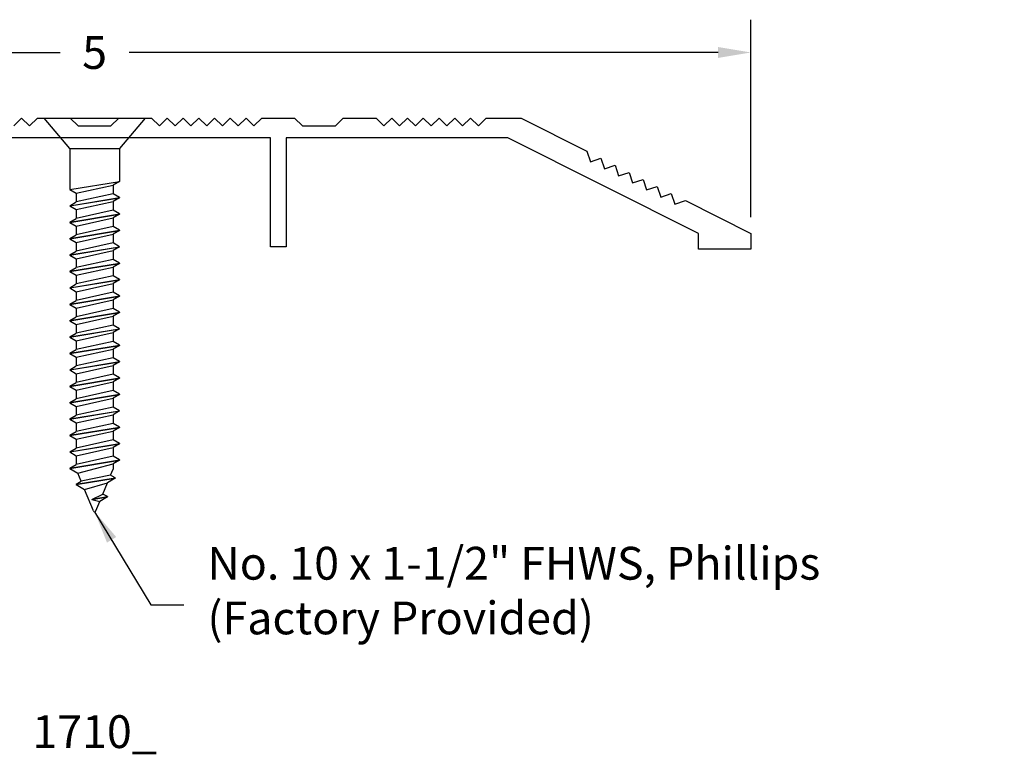
# Model space of a CAD drawing. Extents: x -0.38 to 5.97, y -1.92 to 0.87.
# Drawn here: x 2.21 to 5.97, y -1.92 to 0.87 of the extents above; entities that cross this region are included whole.
import ezdxf

# ---------------------------------------------------------------- set-up
doc = ezdxf.new("R2010")
doc.units = 0
doc.header["$LTSCALE"] = 0.2
doc.header["$MEASUREMENT"] = 0
doc.header["$PDMODE"] = 1
doc.header["$PDSIZE"] = -2
doc.layers.get('0').update_dxf_attribs({"linetype": 'CONTINUOUS'})
doc.layers.get('Defpoints').update_dxf_attribs({"linetype": 'CONTINUOUS'})
for name, color, linetype in [('R-ANNO-DIMS', 3, 'CONTINUOUS'), ('R-ANNO-TEXT', 6, 'CONTINUOUS'), ('R-SWTS-DET1', 1, 'CONTINUOUS'), ('R-SWTS-DET2', 4, 'CONTINUOUS')]:
    doc.layers.add(name, color=color, linetype=linetype)
doc.styles.add('SWTSTEXT', font='simplex.shx', dxfattribs={"height": 0.125})
doc.dimstyles.new('SCADMECH', dxfattribs={"dimtxt": 0.125, "dimasz": 0.125, "dimexe": 0.125, "dimexo": 0.0625, "dimgap": 0.09, "dimtad": 0, "dimtih": 1, "dimtoh": 1, "dimdec": 4, "dimzin": 0, "dimdsep": 46, "dimlunit": 5, "dimtxsty": 'SWTSTEXT', "dimcen": 0.04, "dimadec": 0, "dimazin": 0, "dimtfac": 1, "dimtdec": 4, "dimtix": 1, "dimtofl": 0, "dimtmove": 0, "dimatfit": 1, "dimfxl": 0, "dimtolj": 1, "dimtzin": 0, "dimarcsym": 0})

# ---------------------------------------------------------------- blocks, each defined once
blk = doc.blocks.new('*D1')
at = {"layer": 'Defpoints', "color": 0, "linetype": 'Continuous'}
for p in [(5, 0.75), (0, 0.06), (5, 0.06)]:
    blk.add_point(p, dxfattribs=at)
at = {"layer": 'R-ANNO-DIMS', "color": 0, "linetype": 'Continuous', "lineweight": -2}
for p, q in [((0, 0.1225), (0, 0.875)), ((5, 0.1225), (5, 0.875)), ((0.125, 0.75), (2.3683, 0.75)), ((4.875, 0.75), (2.6317, 0.75))]:
    blk.add_line(p, q, dxfattribs=at)
at = {"layer": 'R-ANNO-DIMS', "color": 0, "linetype": 'Continuous'}
for points in [[(0.125, 0.7708), (0.125, 0.7292), (0, 0.75)], [(4.875, 0.7708), (4.875, 0.7292), (5, 0.75)]]:
    blk.add_solid(points, dxfattribs=at)
at = {"layer": 'R-ANNO-DIMS', "color": 0, "linetype": 'Continuous', "insert": (2.5, 0.75), "char_height": 0.125, "attachment_point": 5, "style": 'SWTSTEXT'}
blk.add_mtext('\\A1;5', dxfattribs=at)
blk = doc.blocks.new('10x150CountersunkSMS-Phillips')
for p, q in [((0, 0.095), (0.116, 0.1925)), ((0.116, 0.1925), (0.116, -0.1925)), ((-1.2188, 0.095), (-1.2364, 0.0645)), ((-1.2188, 0.095), (-1.1875, -0.095)), ((-1.2178, 0.095), (-1.2188, 0.095)), ((-1.2178, 0.095), (-1.1865, -0.095)), ((-1.2178, 0.095), (-1.2036, 0.0705)), ((-1.1562, 0.095), (-1.1704, 0.0705)), ((-1.1562, 0.095), (-1.125, -0.095)), ((-1.1553, 0.095), (-1.1562, 0.095)), ((-1.1553, 0.095), (-1.124, -0.095)), ((-1.1553, 0.095), (-1.1411, 0.0705)), ((-1.0938, 0.095), (-1.1079, 0.0705)), ((-1.0938, 0.095), (-1.0625, -0.095)), ((-1.0928, 0.095), (-1.0938, 0.095)), ((-1.0928, 0.095), (-1.0615, -0.095)), ((-1.0928, 0.095), (-1.0786, 0.0705)), ((-1.0312, 0.095), (-1.0454, 0.0705)), ((-1.0312, 0.095), (-1, -0.095)), ((-1.0303, 0.095), (-1.0312, 0.095)), ((-1.0303, 0.095), (-0.999, -0.095)), ((-1.0303, 0.095), (-1.0161, 0.0705)), ((-0.9688, 0.095), (-0.9829, 0.0705)), ((-0.9688, 0.095), (-0.9375, -0.095)), ((-0.9678, 0.095), (-0.9688, 0.095)), ((-0.9678, 0.095), (-0.9365, -0.095)), ((-0.9678, 0.095), (-0.9536, 0.0705)), ((-0.9062, 0.095), (-0.9204, 0.0705)), ((-0.9062, 0.095), (-0.875, -0.095)), ((-0.9053, 0.095), (-0.9062, 0.095)), ((-0.9053, 0.095), (-0.874, -0.095)), ((-0.9053, 0.095), (-0.8911, 0.0705)), ((-0.8438, 0.095), (-0.8579, 0.0705)), ((-0.8438, 0.095), (-0.8125, -0.095)), ((-0.8428, 0.095), (-0.8438, 0.095)), ((-0.8428, 0.095), (-0.8115, -0.095)), ((-0.8428, 0.095), (-0.8286, 0.0705)), ((-0.7812, 0.095), (-0.7954, 0.0705)), ((-0.7812, 0.095), (-0.75, -0.095)), ((-0.7803, 0.095), (-0.7812, 0.095)), ((-0.7803, 0.095), (-0.749, -0.095)), ((-0.7803, 0.095), (-0.7661, 0.0705)), ((-0.7188, 0.095), (-0.7329, 0.0705)), ((-0.7188, 0.095), (-0.6875, -0.095)), ((-0.7178, 0.095), (-0.7188, 0.095)), ((-0.7178, 0.095), (-0.6865, -0.095)), ((-0.7178, 0.095), (-0.7036, 0.0705)), ((-0.6562, 0.095), (-0.6704, 0.0705)), ((-0.6562, 0.095), (-0.625, -0.095)), ((-0.6553, 0.095), (-0.6562, 0.095)), ((-0.6553, 0.095), (-0.624, -0.095)), ((-0.6553, 0.095), (-0.6411, 0.0705)), ((-0.5938, 0.095), (-0.6079, 0.0705)), ((-0.5938, 0.095), (-0.5625, -0.095)), ((-0.5928, 0.095), (-0.5938, 0.095)), ((-0.5928, 0.095), (-0.5615, -0.095)), ((-0.5928, 0.095), (-0.5786, 0.0705)), ((-0.5312, 0.095), (-0.5454, 0.0705)), ((-0.5312, 0.095), (-0.5, -0.095)), ((-0.5303, 0.095), (-0.5312, 0.095)), ((-0.5303, 0.095), (-0.499, -0.095)), ((-0.5303, 0.095), (-0.5161, 0.0705)), ((-0.4688, 0.095), (-0.4829, 0.0705)), ((-0.4688, 0.095), (-0.4375, -0.095)), ((-0.4678, 0.095), (-0.4688, 0.095)), ((-0.4678, 0.095), (-0.4365, -0.095)), ((-0.4678, 0.095), (-0.4536, 0.0705)), ((-0.4062, 0.095), (-0.4204, 0.0705)), ((-0.4062, 0.095), (-0.375, -0.095)), ((-0.4053, 0.095), (-0.4062, 0.095)), ((-0.4053, 0.095), (-0.374, -0.095)), ((-0.4053, 0.095), (-0.3911, 0.0705)), ((-0.3438, 0.095), (-0.3579, 0.0705)), ((-0.3438, 0.095), (-0.3125, -0.095)), ((-0.3428, 0.095), (-0.3438, 0.095)), ((-0.3428, 0.095), (-0.3115, -0.095)), ((-0.3428, 0.095), (-0.3286, 0.0705)), ((-0.2812, 0.095), (-0.2954, 0.0705)), ((-0.2812, 0.095), (-0.25, -0.095)), ((-0.2803, 0.095), (-0.2812, 0.095)), ((-0.2803, 0.095), (-0.249, -0.095)), ((-0.2803, 0.095), (-0.2661, 0.0705)), ((-0.2188, 0.095), (-0.2329, 0.0705)), ((-0.2188, 0.095), (-0.1875, -0.095)), ((-0.2178, 0.095), (-0.2188, 0.095)), ((-0.2178, 0.095), (-0.1865, -0.095)), ((-0.2178, 0.095), (-0.2036, 0.0705)), ((-0.1562, 0.095), (-0.1704, 0.0705)), ((-0.1562, 0.095), (-0.125, -0.095)), ((0, 0.095), (-0.1562, 0.095)), ((0, 0.095), (0, -0.095)), ((-1.3809, 0.0046), (-1.2989, 0.0386)), ((-1.2804, 0.0708), (-1.2989, 0.0386)), ((-1.2989, 0.0386), (-1.2733, -0.0492)), ((-1.2804, 0.0708), (-1.2557, -0.0789)), ((-1.2794, 0.0708), (-1.2804, 0.0708)), ((-1.2794, 0.0708), (-1.2547, -0.0789)), ((-1.2794, 0.0708), (-1.2679, 0.0514)), ((-1.2679, 0.0514), (-1.2364, 0.0645)), ((-1.2445, -0.0611), (-1.2679, 0.0514)), ((-1.2364, 0.0645), (-1.2016, -0.0705)), ((-1.1724, -0.0705), (-1.2036, 0.0705)), ((-1.1704, 0.0705), (-1.2036, 0.0705)), ((-1.1704, 0.0705), (-1.1391, -0.0705)), ((-1.1099, -0.0705), (-1.1411, 0.0705)), ((-1.1079, 0.0705), (-1.1411, 0.0705)), ((-1.1079, 0.0705), (-1.0766, -0.0705)), ((-1.0474, -0.0705), (-1.0786, 0.0705)), ((-1.0454, 0.0705), (-1.0786, 0.0705)), ((-1.0454, 0.0705), (-1.0141, -0.0705)), ((-0.9849, -0.0705), (-1.0161, 0.0705)), ((-0.9829, 0.0705), (-1.0161, 0.0705)), ((-0.9829, 0.0705), (-0.9516, -0.0705)), ((-0.9224, -0.0705), (-0.9536, 0.0705)), ((-0.9204, 0.0705), (-0.9536, 0.0705)), ((-0.9204, 0.0705), (-0.8891, -0.0705)), ((-0.8599, -0.0705), (-0.8911, 0.0705)), ((-0.8579, 0.0705), (-0.8911, 0.0705)), ((-0.8579, 0.0705), (-0.8266, -0.0705)), ((-0.7974, -0.0705), (-0.8286, 0.0705)), ((-0.7954, 0.0705), (-0.8286, 0.0705)), ((-0.7954, 0.0705), (-0.7641, -0.0705)), ((-0.7349, -0.0705), (-0.7661, 0.0705)), ((-0.7329, 0.0705), (-0.7661, 0.0705)), ((-0.7329, 0.0705), (-0.7016, -0.0705)), ((-0.6724, -0.0705), (-0.7036, 0.0705)), ((-0.6704, 0.0705), (-0.7036, 0.0705)), ((-0.6704, 0.0705), (-0.6391, -0.0705)), ((-0.6099, -0.0705), (-0.6411, 0.0705)), ((-0.6079, 0.0705), (-0.6411, 0.0705)), ((-0.6079, 0.0705), (-0.5766, -0.0705)), ((-0.5474, -0.0705), (-0.5786, 0.0705)), ((-0.5454, 0.0705), (-0.5786, 0.0705)), ((-0.5454, 0.0705), (-0.5141, -0.0705)), ((-0.4849, -0.0705), (-0.5161, 0.0705)), ((-0.4829, 0.0705), (-0.5161, 0.0705)), ((-0.4829, 0.0705), (-0.4516, -0.0705)), ((-0.4224, -0.0705), (-0.4536, 0.0705)), ((-0.4204, 0.0705), (-0.4536, 0.0705)), ((-0.4204, 0.0705), (-0.3891, -0.0705)), ((-0.3599, -0.0705), (-0.3911, 0.0705)), ((-0.3579, 0.0705), (-0.3911, 0.0705)), ((-0.3579, 0.0705), (-0.3266, -0.0705)), ((-0.2954, 0.0705), (-0.3286, 0.0705)), ((-0.2974, -0.0705), (-0.3286, 0.0705)), ((-0.2954, 0.0705), (-0.2641, -0.0705)), ((-0.2349, -0.0705), (-0.2661, 0.0705)), ((-0.2329, 0.0705), (-0.2661, 0.0705)), ((-0.2329, 0.0705), (-0.2016, -0.0705)), ((-0.1724, -0.0705), (-0.2036, 0.0705)), ((-0.1704, 0.0705), (-0.2036, 0.0705)), ((-0.1704, 0.0705), (-0.1391, -0.0705)), ((-1.3368, 0.0111), (-1.3452, -0.0194)), ((-1.3371, 0.0099), (-1.3275, -0.0488)), ((-1.3368, 0.0111), (-1.3164, -0.0313)), ((-1.336, 0.0095), (-1.3265, -0.0488)), ((-1.3809, -0.0046), (-1.3452, -0.0194)), ((-1.3275, -0.0488), (-1.3452, -0.0194)), ((-1.3265, -0.0488), (-1.3164, -0.0313)), ((-1.3164, -0.0313), (-1.2733, -0.0492)), ((-1.3265, -0.0488), (-1.3275, -0.0488)), ((-1.2557, -0.0789), (-1.2733, -0.0492)), ((-1.2547, -0.0789), (-1.2445, -0.0611)), ((-1.2445, -0.0611), (-1.2219, -0.0705)), ((-1.2016, -0.0705), (-1.2219, -0.0705)), ((-1.1875, -0.095), (-1.2016, -0.0705)), ((-1.1865, -0.095), (-1.1724, -0.0705)), ((-1.1391, -0.0705), (-1.1724, -0.0705)), ((-1.125, -0.095), (-1.1391, -0.0705)), ((-1.124, -0.095), (-1.1099, -0.0705)), ((-1.0766, -0.0705), (-1.1099, -0.0705)), ((-1.0625, -0.095), (-1.0766, -0.0705)), ((-1.0615, -0.095), (-1.0474, -0.0705)), ((-1.0141, -0.0705), (-1.0474, -0.0705)), ((-1, -0.095), (-1.0141, -0.0705)), ((-0.999, -0.095), (-0.9849, -0.0705)), ((-0.9516, -0.0705), (-0.9849, -0.0705)), ((-0.9375, -0.095), (-0.9516, -0.0705)), ((-0.9365, -0.095), (-0.9224, -0.0705)), ((-0.8891, -0.0705), (-0.9224, -0.0705)), ((-0.875, -0.095), (-0.8891, -0.0705)), ((-0.874, -0.095), (-0.8599, -0.0705)), ((-0.8266, -0.0705), (-0.8599, -0.0705)), ((-0.8125, -0.095), (-0.8266, -0.0705)), ((-0.8115, -0.095), (-0.7974, -0.0705)), ((-0.7641, -0.0705), (-0.7974, -0.0705)), ((-0.75, -0.095), (-0.7641, -0.0705)), ((-0.749, -0.095), (-0.7349, -0.0705)), ((-0.7016, -0.0705), (-0.7349, -0.0705)), ((-0.6875, -0.095), (-0.7016, -0.0705)), ((-0.6865, -0.095), (-0.6724, -0.0705)), ((-0.6391, -0.0705), (-0.6724, -0.0705)), ((-0.625, -0.095), (-0.6391, -0.0705)), ((-0.624, -0.095), (-0.6099, -0.0705)), ((-0.5766, -0.0705), (-0.6099, -0.0705)), ((-0.5625, -0.095), (-0.5766, -0.0705)), ((-0.5615, -0.095), (-0.5474, -0.0705)), ((-0.5141, -0.0705), (-0.5474, -0.0705)), ((-0.5, -0.095), (-0.5141, -0.0705)), ((-0.499, -0.095), (-0.4849, -0.0705)), ((-0.4516, -0.0705), (-0.4849, -0.0705)), ((-0.4375, -0.095), (-0.4516, -0.0705)), ((-0.4365, -0.095), (-0.4224, -0.0705)), ((-0.3891, -0.0705), (-0.4224, -0.0705)), ((-0.375, -0.095), (-0.3891, -0.0705)), ((-0.374, -0.095), (-0.3599, -0.0705)), ((-0.3266, -0.0705), (-0.3599, -0.0705)), ((-0.3125, -0.095), (-0.3266, -0.0705)), ((-0.3115, -0.095), (-0.2974, -0.0705)), ((-0.2641, -0.0705), (-0.2974, -0.0705)), ((-0.25, -0.095), (-0.2641, -0.0705)), ((-0.249, -0.095), (-0.2349, -0.0705)), ((-0.2016, -0.0705), (-0.2349, -0.0705)), ((-0.1875, -0.095), (-0.2016, -0.0705)), ((-0.1865, -0.095), (-0.1724, -0.0705)), ((-0.1391, -0.0705), (-0.1724, -0.0705)), ((-0.125, -0.095), (-0.1391, -0.0705)), ((-1.2547, -0.0789), (-1.2557, -0.0789)), ((-1.1865, -0.095), (-1.1875, -0.095)), ((-1.124, -0.095), (-1.125, -0.095)), ((-1.0615, -0.095), (-1.0625, -0.095)), ((-0.999, -0.095), (-1, -0.095)), ((-0.9365, -0.095), (-0.9375, -0.095)), ((-0.874, -0.095), (-0.875, -0.095)), ((-0.8115, -0.095), (-0.8125, -0.095)), ((-0.749, -0.095), (-0.75, -0.095)), ((-0.6865, -0.095), (-0.6875, -0.095)), ((-0.624, -0.095), (-0.625, -0.095)), ((-0.5615, -0.095), (-0.5625, -0.095)), ((-0.499, -0.095), (-0.5, -0.095)), ((-0.4365, -0.095), (-0.4375, -0.095)), ((-0.374, -0.095), (-0.375, -0.095)), ((-0.3115, -0.095), (-0.3125, -0.095)), ((-0.249, -0.095), (-0.25, -0.095)), ((-0.1865, -0.095), (-0.1875, -0.095)), ((0, -0.095), (-0.125, -0.095)), ((0.116, -0.1925), (0, -0.095))]:
    blk.add_line(p, q)
blk.add_arc((-1.379, 0), 0.005, 112.5, 247.5)

msp = doc.modelspace()

# ---------------------------------------------------------------- linework, layer by layer
at = {"layer": 'R-SWTS-DET1'}
msp.add_lwpolyline([(2.192, 0.47), (2.222, 0.5), (2.252, 0.47), (2.282, 0.5), (2.407, 0.5), (2.437, 0.47), (2.562, 0.47), (2.592, 0.5), (2.717, 0.5), (2.747, 0.47), (2.777, 0.5), (2.807, 0.47), (2.837, 0.5), (2.867, 0.47), (2.897, 0.5), (2.927, 0.47), (2.957, 0.5), (2.987, 0.47), (3.017, 0.5), (3.047, 0.47), (3.077, 0.5), (3.107, 0.47), (3.137, 0.5), (3.262, 0.5), (3.292, 0.47), (3.417, 0.47), (3.447, 0.5), (3.572, 0.5), (3.602, 0.47), (3.632, 0.5), (3.662, 0.47), (3.692, 0.5), (3.722, 0.47), (3.752, 0.5), (3.782, 0.47), (3.812, 0.5), (3.842, 0.47), (3.872, 0.5), (3.902, 0.47), (3.932, 0.5), (3.962, 0.47), (3.992, 0.5), (4.125, 0.5), (4.37515, 0.37421), (4.38848, 0.33393), (4.42876, 0.34725), (4.44208, 0.30697), (4.48236, 0.3203), (4.49569, 0.28002), (4.53597, 0.29334), (4.54929, 0.25306), (4.58957, 0.26639), (4.60289, 0.22611), (4.64317, 0.23943), (4.6565, 0.19915), (4.69678, 0.21248), (4.7101, 0.1722), (4.75038, 0.18552), (5, 0.06), (5, 0), (4.8, 0), (4.8, 0.06), (4.07415, 0.425), (3.23, 0.425), (3.23, 0.01), (3.17, 0.01), (3.17, 0.425), (1.83, 0.425)], dxfattribs=at)

# ---------------------------------------------------------------- block references
at = {"layer": 'R-SWTS-DET2', "linetype": 'Continuous', "rotation": 90}
msp.add_blockref('10x150CountersunkSMS-Phillips', (2.5, 0.384), dxfattribs=at)

# ---------------------------------------------------------------- texts
at = {"layer": 'R-ANNO-TEXT', "linetype": 'Continuous', "insert": (2.92961, -1.3166), "char_height": 0.125, "attachment_point": 4, "style": 'SWTSTEXT'}
msp.add_mtext('No. 10 x 1-1/2" FHWS, Phillips\\P(Factory Provided)', dxfattribs=at)
at = {"layer": 'R-ANNO-TEXT', "linetype": 'Continuous', "insert": (2.5, -1.8541), "char_height": 0.125, "width": 2.1102, "attachment_point": 5, "style": 'SWTSTEXT'}
msp.add_mtext('1710_', dxfattribs=at)

# ---------------------------------------------------------------- dimensions: what is measured, and where the dimension line sits
at = {"layer": 'R-ANNO-DIMS', "linetype": 'Continuous'}
dim = msp.add_linear_dim(base=(5, 0.75), p1=(0, 0.06), p2=(5, 0.06), dimstyle='SCADMECH', dxfattribs=at)
dim.commit()
dim.dimension.update_dxf_attribs({"geometry": '*D1', "text_midpoint": (2.5, 0.75)})

# ---------------------------------------------------------------- leaders
at = {"layer": 'R-ANNO-TEXT', "linetype": 'Continuous', "annotation_type": 0, "has_hookline": 1, "hookline_direction": 0, "text_width": 3.03571}
msp.add_leader([(2.5, -1), (2.71461, -1.3541), (2.83961, -1.3541)], dimstyle='SCADMECH', override={"dimgap": 0.09, "dimtad": 0}, dxfattribs=at)

doc.saveas('drawing.dxf')
